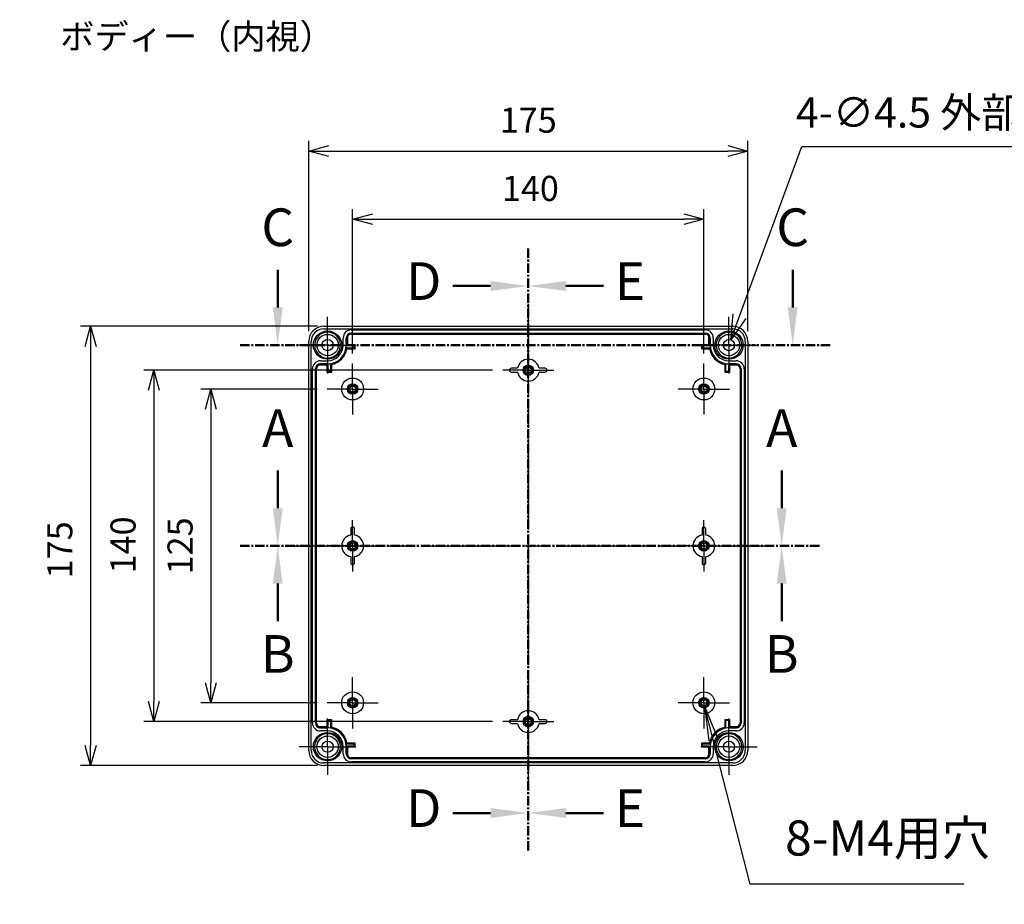
# Model space of a CAD drawing. Units: millimetres. Extents: x 0 to 3234, y 0 to 1120.
# Drawn here: x 2041 to 2433, y 381 to 734 of the extents above; entities that cross this region are included whole.
import ezdxf

# ---------------------------------------------------------------- set-up
doc = ezdxf.new("R2010")
doc.units = ezdxf.units.MM
doc.header["$LTSCALE"] = 3
for name, pattern in [('AM_ISO08W050', [18, 12, -1.5, 3, -1.5]), ('AM_ISO08W050x2', [9, 6, -0.75, 1.5, -0.75]), ('CENTER', [2, 1.25, -0.25, 0.25, -0.25])]:
    doc.linetypes.add(name, pattern=pattern)
for name, color, linetype, lineweight in [('AM_10', 7, 'AM_ISO08W050', 50), ('AM_5', 3, 'Continuous', 25), ('AM_7', 4, 'AM_ISO08W050', 25), ('ﾎﾞﾃﾞｨｰ', 2, 'Continuous', 25)]:
    doc.layers.add(name, color=color, linetype=linetype, lineweight=lineweight)
doc.styles.add('ACISOTS', font='isocp.shx', dxfattribs={"height": 1, "bigfont": 'extfont.shx'})
doc.styles.get("Standard").update_dxf_attribs({"font": 'ISOCP.SHX', "bigfont": 'EXTFONT.SHX'})
doc.styles.add('takachi1', font='txt', dxfattribs={"height": 2.5})
doc.dimstyles.new('AM_ISO$0', dxfattribs={"dimtxt": 3.5, "dimasz": 2.5, "dimexe": 1, "dimexo": 1, "dimgap": 1.5, "dimtad": 1, "dimdsep": 46, "dimtxsty": 'Standard', "dimblk": 'OPEN30', "dimcen": 0, "dimclrd": 3, "dimclre": 3, "dimclrt": 2, "dimadec": 0, "dimazin": 2, "dimtp": 0.1, "dimtm": 0.1, "dimtfac": 0.71, "dimtmove": 0, "dimatfit": 3, "dimldrblk": 'OPEN30', "dimfxl": 0, "dimlwd": -1, "dimlwe": -1, "dimarcsym": 0})
doc.dimstyles.new('AM_ISO$3', dxfattribs={"dimtxt": 3.5, "dimasz": 2.5, "dimexe": 1, "dimexo": 1, "dimgap": 1.5, "dimtad": 1, "dimtoh": 1, "dimdsep": 46, "dimtxsty": 'Standard', "dimblk": 'OPEN30', "dimcen": 0, "dimclrd": 3, "dimclre": 3, "dimclrt": 2, "dimadec": 0, "dimazin": 2, "dimtp": 0.1, "dimtm": 0.1, "dimtfac": 0.71, "dimtofl": 0, "dimtmove": 0, "dimatfit": 0, "dimldrblk": 'OPEN30', "dimfxl": 0, "dimlwd": -1, "dimlwe": -1, "dimarcsym": 0})

# ---------------------------------------------------------------- blocks, each defined once
blk = doc.blocks.new('_Open30')
at = {"color": 0, "linetype": 'ByBlock', "lineweight": -2}
for p, q in [((-1, 0.268), (0, 0)), ((0, 0), (-1, -0.268)), ((0, 0), (-1, 0))]:
    blk.add_line(p, q, dxfattribs=at)
blk = doc.blocks.new('*D39')
at = {"layer": 'AM_5', "color": 3, "transparency": 16777216}
for p, q in [((2173.5, 600.87), (2173.5, 658.3)), ((2313.5, 600.87), (2313.5, 658.3)), ((2181.5, 654.3), (2305.5, 654.3))]:
    blk.add_line(p, q, dxfattribs=at)
at = {"layer": 'Defpoints', "color": 0, "transparency": 16777216}
for p in [(2313.5, 654.3), (2173.5, 596.87), (2313.5, 596.87)]:
    blk.add_point(p, dxfattribs=at)
at = {"layer": 'AM_5', "color": 3, "transparency": 16777216, "xscale": 8, "yscale": 8, "zscale": 8, "rotation": 180}
blk.add_blockref('_Open30', (2173.5, 654.3), dxfattribs=at)
at = {"layer": 'AM_5', "color": 3, "transparency": 16777216, "xscale": 8, "yscale": 8, "zscale": 8}
blk.add_blockref('_Open30', (2313.5, 654.3), dxfattribs=at)
at = {"layer": 'AM_5', "color": 2, "transparency": 16777216, "insert": (2244.34, 665.3), "char_height": 10, "attachment_point": 5}
blk.add_mtext('140', dxfattribs=at)
blk = doc.blocks.new('*D40')
at = {"layer": 'AM_5', "color": 3, "transparency": 16777216}
for p, q in [((2156, 609.67), (2156, 685.49)), ((2331, 609.67), (2331, 685.49)), ((2164, 681.49), (2323, 681.49))]:
    blk.add_line(p, q, dxfattribs=at)
at = {"layer": 'Defpoints', "color": 0, "transparency": 16777216}
for p in [(2331, 681.49), (2156, 605.67), (2331, 605.67)]:
    blk.add_point(p, dxfattribs=at)
at = {"layer": 'AM_5', "color": 3, "transparency": 16777216, "xscale": 8, "yscale": 8, "zscale": 8, "rotation": 180}
blk.add_blockref('_Open30', (2156, 681.49), dxfattribs=at)
at = {"layer": 'AM_5', "color": 3, "transparency": 16777216, "xscale": 8, "yscale": 8, "zscale": 8}
blk.add_blockref('_Open30', (2331, 681.49), dxfattribs=at)
at = {"layer": 'AM_5', "color": 2, "transparency": 16777216, "insert": (2243.5, 692.49), "char_height": 10, "attachment_point": 5}
blk.add_mtext('175', dxfattribs=at)
blk = doc.blocks.new('*D41')
at = {"layer": 'AM_5', "color": 3, "transparency": 16777216}
for p, q in [((2159.3, 586.67), (2113.01, 586.67)), ((2117.01, 578.67), (2117.01, 469.67)), ((2159.3, 461.67), (2113.01, 461.67))]:
    blk.add_line(p, q, dxfattribs=at)
at = {"layer": 'Defpoints', "color": 0, "transparency": 16777216}
for p in [(2163.3, 586.67), (2117.01, 461.67), (2163.3, 461.67)]:
    blk.add_point(p, dxfattribs=at)
at = {"layer": 'AM_5', "color": 3, "transparency": 16777216, "xscale": 8, "yscale": 8, "zscale": 8}
for p, rotation in [((2117.01, 586.67), 90), ((2117.01, 461.67), 270)]:
    blk.add_blockref('_Open30', p, dxfattribs=dict(at, rotation=rotation))
at = {"layer": 'AM_5', "color": 2, "transparency": 16777216, "insert": (2106.01, 524.17), "char_height": 10, "attachment_point": 5, "rotation": 90}
blk.add_mtext('125', dxfattribs=at)
blk = doc.blocks.new('*D42')
at = {"layer": 'AM_5', "color": 3, "transparency": 16777216}
for p, q in [((2229.3, 594.17), (2090.28, 594.17)), ((2094.28, 586.17), (2094.28, 462.17)), ((2229.3, 454.17), (2090.28, 454.17))]:
    blk.add_line(p, q, dxfattribs=at)
at = {"layer": 'Defpoints', "color": 0, "transparency": 16777216}
for p in [(2233.3, 594.17), (2094.28, 454.17), (2233.3, 454.17)]:
    blk.add_point(p, dxfattribs=at)
at = {"layer": 'AM_5', "color": 3, "transparency": 16777216, "xscale": 8, "yscale": 8, "zscale": 8}
for p, rotation in [((2094.28, 594.17), 90), ((2094.28, 454.17), 270)]:
    blk.add_blockref('_Open30', p, dxfattribs=dict(at, rotation=rotation))
at = {"layer": 'AM_5', "color": 2, "transparency": 16777216, "insert": (2083.28, 524.55), "char_height": 10, "attachment_point": 5, "rotation": 90}
blk.add_mtext('140', dxfattribs=at)
blk = doc.blocks.new('*D43')
at = {"layer": 'AM_5', "color": 3, "transparency": 16777216}
for p, q in [((2159.5, 611.67), (2065.08, 611.67)), ((2069.08, 603.67), (2069.08, 444.67)), ((2159.5, 436.67), (2065.08, 436.67))]:
    blk.add_line(p, q, dxfattribs=at)
at = {"layer": 'Defpoints', "color": 0, "transparency": 16777216}
for p in [(2163.5, 611.67), (2069.08, 436.67), (2163.5, 436.67)]:
    blk.add_point(p, dxfattribs=at)
at = {"layer": 'AM_5', "color": 3, "transparency": 16777216, "xscale": 8, "yscale": 8, "zscale": 8}
for p, rotation in [((2069.08, 611.67), 90), ((2069.08, 436.67), 270)]:
    blk.add_blockref('_Open30', p, dxfattribs=dict(at, rotation=rotation))
at = {"layer": 'AM_5', "color": 2, "transparency": 16777216, "insert": (2058.08, 522.61), "char_height": 10, "attachment_point": 5, "rotation": 90}
blk.add_mtext('175', dxfattribs=at)
blk = doc.blocks.new('*S88')
at = {"layer": 'AM_10', "color": 7, "linetype": 'AM_ISO08W050'}
for p, q in [((2143.65, 619.17), (2143.65, 634.17)), ((2348.89, 619.17), (2348.89, 634.17))]:
    blk.add_line(p, q, dxfattribs=at)
at = {"layer": 'AM_10', "color": 7, "linetype": 'CENTER'}
for p, q in [((2128.65, 604.17), (2158.65, 604.17)), ((2363.89, 604.17), (2333.89, 604.17))]:
    blk.add_line(p, q, dxfattribs=at)
at = {"layer": 'AM_10', "color": 1, "linetype": 'CENTER'}
blk.add_line((2158.65, 604.17), (2333.89, 604.17), dxfattribs=at)
at = {"layer": 'AM_10', "color": 7, "linetype": 'Continuous'}
blk.add_trace([(2141.68, 619.17), (2145.63, 619.17), (2143.65, 604.17)], dxfattribs=at)
at = {"layer": 'AM_10', "color": 7, "linetype": 'Continuous', "extrusion": (-8.16431e-18, 0, -1)}
blk.add_trace([(-2350.86, 619.17), (-2346.91, 619.17), (-2348.89, 604.17)], dxfattribs=at)
at = {"layer": 'AM_10', "color": 7, "char_height": 15, "attachment_point": 5, "style": 'ACISOTS'}
for insert in [(2143.65, 649.17), (2348.89, 649.17)]:
    blk.add_mtext('C', dxfattribs=dict(at, insert=insert))
blk = doc.blocks.new('*S90')
at = {"layer": 'AM_5', "color": 3, "linetype": 'Continuous'}
for p, q in [((2317.25, 446.94), (2313.8, 460.51)), ((2319.03, 447.4), (2313.8, 460.51)), ((2313.8, 460.51), (2315.46, 446.49))]:
    blk.add_line(p, q, dxfattribs=at)
at = {"layer": 'AM_5', "color": 3}
for p, q in [((2331.88, 389.42), (2317.25, 446.94)), ((2417.04, 389.42), (2331.88, 389.42))]:
    blk.add_line(p, q, dxfattribs=at)
at = {"layer": 'AM_5', "color": 2, "insert": (2345.88, 396.42), "char_height": 14, "attachment_point": 7, "style": 'ACISOTS'}
blk.add_mtext('8-M4用穴', dxfattribs=at)
blk = doc.blocks.new('*S91')
at = {"layer": 'AM_10', "color": 7, "linetype": 'AM_ISO08W050'}
for p, q in [((2143.65, 539.17), (2143.65, 554.17)), ((2344.51, 539.17), (2344.51, 554.17))]:
    blk.add_line(p, q, dxfattribs=at)
at = {"layer": 'AM_10', "color": 7, "linetype": 'CENTER'}
for p, q in [((2128.65, 524.17), (2158.65, 524.17)), ((2359.51, 524.17), (2329.51, 524.17))]:
    blk.add_line(p, q, dxfattribs=at)
at = {"layer": 'AM_10', "color": 1, "linetype": 'CENTER'}
blk.add_line((2158.65, 524.17), (2329.51, 524.17), dxfattribs=at)
at = {"layer": 'AM_10', "color": 7, "linetype": 'Continuous'}
blk.add_trace([(2141.68, 539.17), (2145.63, 539.17), (2143.65, 524.17)], dxfattribs=at)
at = {"layer": 'AM_10', "color": 7, "linetype": 'Continuous', "extrusion": (-8.16431e-18, 0, -1)}
blk.add_trace([(-2346.48, 539.17), (-2342.53, 539.17), (-2344.51, 524.17)], dxfattribs=at)
at = {"layer": 'AM_10', "color": 7, "char_height": 15, "attachment_point": 5, "style": 'ACISOTS'}
for insert in [(2143.65, 569.17), (2344.51, 569.17)]:
    blk.add_mtext('A', dxfattribs=dict(at, insert=insert))
blk = doc.blocks.new('*S93')
at = {"layer": 'AM_10', "color": 7, "linetype": 'CENTER'}
for p, q in [((2128.65, 524.17), (2158.65, 524.17)), ((2359.51, 524.17), (2329.51, 524.17))]:
    blk.add_line(p, q, dxfattribs=at)
at = {"layer": 'AM_10', "color": 1, "linetype": 'CENTER'}
blk.add_line((2158.65, 524.17), (2329.51, 524.17), dxfattribs=at)
at = {"layer": 'AM_10', "color": 7, "linetype": 'AM_ISO08W050'}
for p, q in [((2143.65, 509.17), (2143.65, 494.17)), ((2344.51, 509.17), (2344.51, 494.17))]:
    blk.add_line(p, q, dxfattribs=at)
at = {"layer": 'AM_10', "color": 7, "linetype": 'Continuous', "extrusion": (8.16431e-18, 0, -1)}
blk.add_trace([(-2141.68, 509.17), (-2145.63, 509.17), (-2143.65, 524.17)], dxfattribs=at)
at = {"layer": 'AM_10', "color": 7, "linetype": 'Continuous'}
blk.add_trace([(2346.48, 509.17), (2342.53, 509.17), (2344.51, 524.17)], dxfattribs=at)
at = {"layer": 'AM_10', "color": 7, "char_height": 15, "attachment_point": 5, "style": 'ACISOTS'}
for s, insert in [('B', (2143.65, 479.17)), ('B', (2344.51, 479.17)), ('B-B', (2242.97, 312.2))]:
    blk.add_mtext(s, dxfattribs=dict(at, insert=insert))
blk = doc.blocks.new('*S95')
at = {"layer": 'AM_10', "color": 7, "linetype": 'CENTER'}
for p, q in [((2243.5, 642.72), (2243.5, 612.72)), ((2243.5, 402.75), (2243.5, 432.75))]:
    blk.add_line(p, q, dxfattribs=at)
at = {"layer": 'AM_10', "color": 7, "linetype": 'AM_ISO08W050'}
for p, q in [((2228.5, 627.72), (2213.5, 627.72)), ((2228.5, 417.75), (2213.5, 417.75))]:
    blk.add_line(p, q, dxfattribs=at)
at = {"layer": 'AM_10', "color": 1, "linetype": 'CENTER'}
blk.add_line((2243.5, 612.72), (2243.5, 432.75), dxfattribs=at)
at = {"layer": 'AM_10', "color": 7, "linetype": 'Continuous', "extrusion": (0, -8.16431e-18, -1)}
blk.add_trace([(-2228.5, 629.69), (-2228.5, 625.74), (-2243.5, 627.72)], dxfattribs=at)
at = {"layer": 'AM_10', "color": 7, "linetype": 'Continuous'}
blk.add_trace([(2228.5, 415.78), (2228.5, 419.73), (2243.5, 417.75)], dxfattribs=at)
at = {"layer": 'AM_10', "color": 7, "char_height": 15, "attachment_point": 5, "style": 'ACISOTS'}
for s, insert in [('D-D', (1879.38, 692.6)), ('D', (2201.82, 627.72)), ('D', (2201.82, 417.75))]:
    blk.add_mtext(s, dxfattribs=dict(at, insert=insert))
blk = doc.blocks.new('*S97')
at = {"layer": 'AM_10', "color": 7, "linetype": 'CENTER'}
for p, q in [((2243.5, 642.72), (2243.5, 612.72)), ((2243.5, 402.75), (2243.5, 432.75))]:
    blk.add_line(p, q, dxfattribs=at)
at = {"layer": 'AM_10', "color": 7, "linetype": 'AM_ISO08W050'}
for p, q in [((2258.5, 627.72), (2273.5, 627.72)), ((2258.5, 417.75), (2273.5, 417.75))]:
    blk.add_line(p, q, dxfattribs=at)
at = {"layer": 'AM_10', "color": 1, "linetype": 'CENTER'}
blk.add_line((2243.5, 612.72), (2243.5, 432.75), dxfattribs=at)
at = {"layer": 'AM_10', "color": 7, "linetype": 'Continuous'}
blk.add_trace([(2258.5, 629.69), (2258.5, 625.74), (2243.5, 627.72)], dxfattribs=at)
at = {"layer": 'AM_10', "color": 7, "linetype": 'Continuous', "extrusion": (0, 8.16431e-18, -1)}
blk.add_trace([(-2258.5, 415.78), (-2258.5, 419.73), (-2243.5, 417.75)], dxfattribs=at)
at = {"layer": 'AM_10', "color": 7, "char_height": 15, "attachment_point": 5, "style": 'ACISOTS'}
for s, insert in [('E-E', (2628.09, 690.86)), ('E', (2284, 627.72)), ('E', (2284, 417.75))]:
    blk.add_mtext(s, dxfattribs=dict(at, insert=insert))
blk = doc.blocks.new('*D75')
at = {"layer": 'AM_5', "color": 3, "transparency": 16777216}
for p, q in [((2327.72, 615.67), (2352.55, 683.29)), ((2352.55, 683.29), (2497.55, 683.29))]:
    blk.add_line(p, q, dxfattribs=at)
at = {"layer": 'Defpoints', "color": 0, "transparency": 16777216}
for p in [(2324.28, 606.28), (2322.73, 602.06)]:
    blk.add_point(p, dxfattribs=at)
at = {"layer": 'AM_5', "color": 3, "transparency": 16777216, "xscale": 10, "yscale": 10, "zscale": 10, "rotation": 249.8354044481442}
blk.add_blockref('_Open30', (2324.28, 606.28), dxfattribs=at)
at = {"layer": 'AM_5', "color": 2, "transparency": 16777216, "insert": (2428.05, 695.29), "char_height": 12, "attachment_point": 5}
blk.add_mtext('4-∅4.5 外部取付用穴', dxfattribs=at)
blk = doc.blocks.new('*S89')
at = {"layer": 'AM_10', "color": 7, "linetype": 'AM_ISO08W050'}
for p, q in [((2143.65, 619.17), (2143.65, 634.17)), ((2348.89, 619.17), (2348.89, 634.17))]:
    blk.add_line(p, q, dxfattribs=at)
at = {"layer": 'AM_10', "color": 7, "linetype": 'CENTER'}
for p, q in [((2128.65, 604.17), (2158.65, 604.17)), ((2363.89, 604.17), (2333.89, 604.17))]:
    blk.add_line(p, q, dxfattribs=at)
at = {"layer": 'AM_10', "color": 1, "linetype": 'CENTER'}
blk.add_line((2158.65, 604.17), (2333.89, 604.17), dxfattribs=at)
at = {"layer": 'AM_10', "color": 7, "linetype": 'Continuous'}
blk.add_trace([(2141.68, 619.17), (2145.63, 619.17), (2143.65, 604.17)], dxfattribs=at)
at = {"layer": 'AM_10', "color": 7, "linetype": 'Continuous', "extrusion": (-8.16431e-18, 0, -1)}
blk.add_trace([(-2350.86, 619.17), (-2346.91, 619.17), (-2348.89, 604.17)], dxfattribs=at)
at = {"layer": 'AM_10', "color": 7, "char_height": 15, "attachment_point": 5, "style": 'ACISOTS'}
for insert in [(2143.65, 649.17), (2348.89, 649.17)]:
    blk.add_mtext('C', dxfattribs=dict(at, insert=insert))
blk = doc.blocks.new('*S92')
at = {"layer": 'AM_10', "color": 7, "linetype": 'AM_ISO08W050'}
for p, q in [((2143.65, 539.17), (2143.65, 554.17)), ((2344.51, 539.17), (2344.51, 554.17))]:
    blk.add_line(p, q, dxfattribs=at)
at = {"layer": 'AM_10', "color": 7, "linetype": 'CENTER'}
for p, q in [((2128.65, 524.17), (2158.65, 524.17)), ((2359.51, 524.17), (2329.51, 524.17))]:
    blk.add_line(p, q, dxfattribs=at)
at = {"layer": 'AM_10', "color": 1, "linetype": 'CENTER'}
blk.add_line((2158.65, 524.17), (2329.51, 524.17), dxfattribs=at)
at = {"layer": 'AM_10', "color": 7, "linetype": 'Continuous'}
blk.add_trace([(2141.68, 539.17), (2145.63, 539.17), (2143.65, 524.17)], dxfattribs=at)
at = {"layer": 'AM_10', "color": 7, "linetype": 'Continuous', "extrusion": (-8.16431e-18, 0, -1)}
blk.add_trace([(-2346.48, 539.17), (-2342.53, 539.17), (-2344.51, 524.17)], dxfattribs=at)
at = {"layer": 'AM_10', "color": 7, "char_height": 15, "attachment_point": 5, "style": 'ACISOTS'}
for insert in [(2143.65, 569.17), (2344.51, 569.17)]:
    blk.add_mtext('A', dxfattribs=dict(at, insert=insert))
blk = doc.blocks.new('*S94')
at = {"layer": 'AM_10', "color": 7, "linetype": 'CENTER'}
for p, q in [((2128.65, 524.17), (2158.65, 524.17)), ((2359.51, 524.17), (2329.51, 524.17))]:
    blk.add_line(p, q, dxfattribs=at)
at = {"layer": 'AM_10', "color": 1, "linetype": 'CENTER'}
blk.add_line((2158.65, 524.17), (2329.51, 524.17), dxfattribs=at)
at = {"layer": 'AM_10', "color": 7, "linetype": 'AM_ISO08W050'}
for p, q in [((2143.65, 509.17), (2143.65, 494.17)), ((2344.51, 509.17), (2344.51, 494.17))]:
    blk.add_line(p, q, dxfattribs=at)
at = {"layer": 'AM_10', "color": 7, "linetype": 'Continuous', "extrusion": (8.16431e-18, 0, -1)}
blk.add_trace([(-2141.68, 509.17), (-2145.63, 509.17), (-2143.65, 524.17)], dxfattribs=at)
at = {"layer": 'AM_10', "color": 7, "linetype": 'Continuous'}
blk.add_trace([(2346.48, 509.17), (2342.53, 509.17), (2344.51, 524.17)], dxfattribs=at)
at = {"layer": 'AM_10', "color": 7, "char_height": 15, "attachment_point": 5, "style": 'ACISOTS'}
for s, insert in [('B', (2143.65, 479.17)), ('B', (2344.51, 479.17)), ('B-B', (2242.97, 312.2))]:
    blk.add_mtext(s, dxfattribs=dict(at, insert=insert))
blk = doc.blocks.new('*S96')
at = {"layer": 'AM_10', "color": 7, "linetype": 'CENTER'}
for p, q in [((2243.5, 642.72), (2243.5, 612.72)), ((2243.5, 402.75), (2243.5, 432.75))]:
    blk.add_line(p, q, dxfattribs=at)
at = {"layer": 'AM_10', "color": 7, "linetype": 'AM_ISO08W050'}
for p, q in [((2228.5, 627.72), (2213.5, 627.72)), ((2228.5, 417.75), (2213.5, 417.75))]:
    blk.add_line(p, q, dxfattribs=at)
at = {"layer": 'AM_10', "color": 1, "linetype": 'CENTER'}
blk.add_line((2243.5, 612.72), (2243.5, 432.75), dxfattribs=at)
at = {"layer": 'AM_10', "color": 7, "linetype": 'Continuous', "extrusion": (0, -8.16431e-18, -1)}
blk.add_trace([(-2228.5, 629.69), (-2228.5, 625.74), (-2243.5, 627.72)], dxfattribs=at)
at = {"layer": 'AM_10', "color": 7, "linetype": 'Continuous'}
blk.add_trace([(2228.5, 415.78), (2228.5, 419.73), (2243.5, 417.75)], dxfattribs=at)
at = {"layer": 'AM_10', "color": 7, "char_height": 15, "attachment_point": 5, "style": 'ACISOTS'}
for s, insert in [('D-D', (1879.38, 692.6)), ('D', (2201.82, 627.72)), ('D', (2201.82, 417.75))]:
    blk.add_mtext(s, dxfattribs=dict(at, insert=insert))
blk = doc.blocks.new('*S98')
at = {"layer": 'AM_10', "color": 7, "linetype": 'CENTER'}
for p, q in [((2243.5, 642.72), (2243.5, 612.72)), ((2243.5, 402.75), (2243.5, 432.75))]:
    blk.add_line(p, q, dxfattribs=at)
at = {"layer": 'AM_10', "color": 7, "linetype": 'AM_ISO08W050'}
for p, q in [((2258.5, 627.72), (2273.5, 627.72)), ((2258.5, 417.75), (2273.5, 417.75))]:
    blk.add_line(p, q, dxfattribs=at)
at = {"layer": 'AM_10', "color": 1, "linetype": 'CENTER'}
blk.add_line((2243.5, 612.72), (2243.5, 432.75), dxfattribs=at)
at = {"layer": 'AM_10', "color": 7, "linetype": 'Continuous'}
blk.add_trace([(2258.5, 629.69), (2258.5, 625.74), (2243.5, 627.72)], dxfattribs=at)
at = {"layer": 'AM_10', "color": 7, "linetype": 'Continuous', "extrusion": (0, 8.16431e-18, -1)}
blk.add_trace([(-2258.5, 415.78), (-2258.5, 419.73), (-2243.5, 417.75)], dxfattribs=at)
at = {"layer": 'AM_10', "color": 7, "char_height": 15, "attachment_point": 5, "style": 'ACISOTS'}
for s, insert in [('E-E', (2628.09, 690.86)), ('E', (2284, 627.72)), ('E', (2284, 417.75))]:
    blk.add_mtext(s, dxfattribs=dict(at, insert=insert))

msp = doc.modelspace()

# ---------------------------------------------------------------- linework, layer by layer
at = {"layer": 'AM_7'}
for p, q in [((2243.501, 620.672), (2243.501, 427.672)), ((2147.001, 524.172), (2340.001, 524.172))]:
    msp.add_line(p, q, dxfattribs=at)
at = {"layer": 'AM_7', "linetype": 'AM_ISO08W050x2'}
for p, q in [((2163.501, 604.172), (2163.501, 615.422)), ((2323.501, 604.172), (2323.501, 615.422)), ((2243.501, 594.172), (2243.501, 604.372)), ((2163.501, 604.172), (2152.251, 604.172)), ((2163.501, 604.172), (2174.751, 604.172)), ((2163.501, 604.172), (2163.501, 592.922)), ((2323.501, 604.172), (2312.251, 604.172)), ((2323.501, 604.172), (2334.751, 604.172)), ((2323.501, 604.172), (2323.501, 592.922)), ((2173.501, 586.672), (2173.501, 596.872)), ((2313.501, 586.672), (2313.501, 596.872)), ((2243.501, 594.172), (2233.301, 594.172)), ((2243.501, 594.172), (2253.701, 594.172)), ((2243.501, 594.172), (2243.501, 583.972)), ((2173.501, 586.672), (2163.301, 586.672)), ((2173.501, 586.672), (2183.701, 586.672)), ((2173.501, 586.672), (2173.501, 576.472)), ((2313.501, 586.672), (2303.301, 586.672)), ((2313.501, 586.672), (2323.701, 586.672)), ((2313.501, 586.672), (2313.501, 576.472)), ((2173.501, 524.172), (2173.501, 534.372)), ((2313.501, 524.172), (2313.501, 534.372)), ((2173.501, 524.172), (2163.301, 524.172)), ((2173.501, 524.172), (2183.701, 524.172)), ((2173.501, 524.172), (2173.501, 513.972)), ((2313.501, 524.172), (2303.301, 524.172)), ((2313.501, 524.172), (2323.701, 524.172)), ((2313.501, 524.172), (2313.501, 513.972)), ((2173.501, 461.672), (2173.501, 471.872)), ((2313.501, 461.672), (2313.501, 471.872)), ((2243.501, 454.172), (2243.501, 464.372)), ((2173.501, 461.672), (2163.301, 461.672)), ((2173.501, 461.672), (2183.701, 461.672)), ((2173.501, 461.672), (2173.501, 451.472)), ((2313.501, 461.672), (2303.301, 461.672)), ((2313.501, 461.672), (2323.701, 461.672)), ((2313.501, 461.672), (2313.501, 451.472)), ((2163.501, 444.172), (2163.501, 455.422)), ((2323.501, 444.172), (2323.501, 455.422)), ((2243.501, 454.172), (2233.301, 454.172)), ((2243.501, 454.172), (2253.701, 454.172)), ((2243.501, 454.172), (2243.501, 443.972)), ((2163.501, 444.172), (2152.251, 444.172)), ((2163.501, 444.172), (2174.751, 444.172)), ((2163.501, 444.172), (2163.501, 432.922)), ((2323.501, 444.172), (2312.251, 444.172)), ((2323.501, 444.172), (2334.751, 444.172)), ((2323.501, 444.172), (2323.501, 432.922))]:
    msp.add_line(p, q, dxfattribs=at)
at = {"layer": 'ﾎﾞﾃﾞｨｰ'}
for p, q in [((2162.001, 611.672), (2325.001, 611.672)), ((2162.001, 610.672), (2325.001, 610.672)), ((2171.501, 608.269), (2171.501, 603.972)), ((2173.001, 610.222), (2314.001, 610.222)), ((2173.001, 608.99), (2314.001, 608.99)), ((2173.001, 608.572), (2314.001, 608.572)), ((2315.501, 603.972), (2315.501, 608.269)), ((2156.001, 442.672), (2156.001, 605.672)), ((2157.001, 442.672), (2157.001, 605.672)), ((2169.751, 604.172), (2169.751, 606.972)), ((2170.983, 604.172), (2170.983, 606.972)), ((2171.018, 606.972), (2171.018, 604.172)), ((2171.501, 604.355), (2174.384, 604.355)), ((2174.001, 603.972), (2174.384, 604.355)), ((2174.384, 604.355), (2174.384, 602.589)), ((2312.618, 602.589), (2312.618, 604.355)), ((2312.618, 604.355), (2315.501, 604.355)), ((2313.001, 603.972), (2312.618, 604.355)), ((2315.983, 604.172), (2315.983, 606.972)), ((2316.018, 606.972), (2316.018, 604.172)), ((2317.251, 606.972), (2317.251, 604.172)), ((2330.001, 605.672), (2330.001, 442.672)), ((2331.001, 605.672), (2331.001, 442.672)), ((2174.001, 602.972), (2170.922, 602.972)), ((2174.384, 602.589), (2171.241, 602.589)), ((2171.501, 603.972), (2174.001, 603.972)), ((2174.001, 603.972), (2174.001, 602.972)), ((2174.001, 602.972), (2174.384, 602.589)), ((2313.001, 602.972), (2312.618, 602.589)), ((2315.76, 602.589), (2312.618, 602.589)), ((2313.001, 603.972), (2315.501, 603.972)), ((2313.001, 602.972), (2313.001, 603.972)), ((2316.08, 602.972), (2313.001, 602.972)), ((2160.701, 597.922), (2163.501, 597.922)), ((2160.701, 596.69), (2163.501, 596.69)), ((2163.501, 596.655), (2160.701, 596.655)), ((2164.701, 596.751), (2164.701, 593.672)), ((2322.301, 593.672), (2322.301, 596.751)), ((2323.501, 597.922), (2326.301, 597.922)), ((2323.501, 596.69), (2326.301, 596.69)), ((2326.301, 596.655), (2323.501, 596.655)), ((2157.451, 453.672), (2157.451, 594.672)), ((2158.683, 453.672), (2158.683, 594.672)), ((2159.101, 453.672), (2159.101, 594.672)), ((2163.701, 596.172), (2159.404, 596.172)), ((2163.318, 593.289), (2163.318, 596.172)), ((2163.701, 593.672), (2163.318, 593.289)), ((2165.084, 593.289), (2163.318, 593.289)), ((2163.701, 593.672), (2163.701, 596.172)), ((2164.701, 593.672), (2163.701, 593.672)), ((2164.701, 593.672), (2165.084, 593.289)), ((2165.084, 596.432), (2165.084, 593.289)), ((2239.216, 594.922), (2236.751, 594.922)), ((2236.751, 593.422), (2239.216, 593.422)), ((2250.251, 594.922), (2247.786, 594.922)), ((2247.786, 593.422), (2250.251, 593.422)), ((2321.918, 593.289), (2321.918, 596.432)), ((2322.301, 593.672), (2321.918, 593.289)), ((2323.684, 593.289), (2321.918, 593.289)), ((2323.301, 593.672), (2322.301, 593.672)), ((2323.301, 596.172), (2323.301, 593.672)), ((2327.597, 596.172), (2323.301, 596.172)), ((2323.301, 593.672), (2323.684, 593.289)), ((2323.684, 596.172), (2323.684, 593.289)), ((2327.9, 594.672), (2327.9, 453.672)), ((2328.318, 594.672), (2328.318, 453.672)), ((2329.551, 594.672), (2329.551, 453.672)), ((2172.751, 530.922), (2172.751, 528.457)), ((2174.251, 528.457), (2174.251, 530.922)), ((2312.751, 530.922), (2312.751, 528.457)), ((2314.251, 528.457), (2314.251, 530.922)), ((2172.751, 519.887), (2172.751, 517.422)), ((2174.251, 517.422), (2174.251, 519.887)), ((2312.751, 519.887), (2312.751, 517.422)), ((2314.251, 517.422), (2314.251, 519.887)), ((2159.404, 452.172), (2163.701, 452.172)), ((2160.701, 451.69), (2163.501, 451.69)), ((2163.501, 451.655), (2160.701, 451.655)), ((2163.318, 452.172), (2163.318, 455.055)), ((2163.318, 455.055), (2165.084, 455.055)), ((2163.701, 454.672), (2163.318, 455.055)), ((2163.701, 454.672), (2164.701, 454.672)), ((2163.701, 452.172), (2163.701, 454.672)), ((2164.701, 454.672), (2165.084, 455.055)), ((2164.701, 454.672), (2164.701, 451.593)), ((2165.084, 455.055), (2165.084, 451.913)), ((2239.216, 454.922), (2236.751, 454.922)), ((2236.751, 453.422), (2239.216, 453.422)), ((2250.251, 454.922), (2247.786, 454.922)), ((2247.786, 453.422), (2250.251, 453.422)), ((2321.918, 451.913), (2321.918, 455.055)), ((2321.918, 455.055), (2323.684, 455.055)), ((2322.301, 454.672), (2321.918, 455.055)), ((2322.301, 454.672), (2323.301, 454.672)), ((2322.301, 451.593), (2322.301, 454.672)), ((2323.301, 454.672), (2323.684, 455.055)), ((2323.301, 454.672), (2323.301, 452.172)), ((2323.301, 452.172), (2327.597, 452.172)), ((2323.501, 451.69), (2326.301, 451.69)), ((2326.301, 451.655), (2323.501, 451.655)), ((2323.684, 455.055), (2323.684, 452.172)), ((2163.501, 450.422), (2160.701, 450.422)), ((2326.301, 450.422), (2323.501, 450.422)), ((2169.751, 441.372), (2169.751, 444.172)), ((2170.922, 445.372), (2174.001, 445.372)), ((2170.983, 441.372), (2170.983, 444.172)), ((2171.018, 444.172), (2171.018, 441.372)), ((2171.241, 445.755), (2174.384, 445.755)), ((2171.501, 444.372), (2171.501, 440.076)), ((2174.001, 444.372), (2171.501, 444.372)), ((2174.384, 443.989), (2171.501, 443.989)), ((2174.001, 445.372), (2174.384, 445.755)), ((2174.001, 445.372), (2174.001, 444.372)), ((2174.001, 444.372), (2174.384, 443.989)), ((2174.384, 445.755), (2174.384, 443.989)), ((2312.618, 443.989), (2312.618, 445.755)), ((2312.618, 445.755), (2315.76, 445.755)), ((2313.001, 445.372), (2312.618, 445.755)), ((2313.001, 444.372), (2312.618, 443.989)), ((2315.501, 443.989), (2312.618, 443.989)), ((2313.001, 445.372), (2316.08, 445.372)), ((2313.001, 444.372), (2313.001, 445.372)), ((2315.501, 444.372), (2313.001, 444.372)), ((2315.501, 440.076), (2315.501, 444.372)), ((2315.983, 441.372), (2315.983, 444.172)), ((2316.018, 444.172), (2316.018, 441.372)), ((2317.251, 444.172), (2317.251, 441.372)), ((2314.001, 439.773), (2173.001, 439.773)), ((2325.001, 437.672), (2162.001, 437.672)), ((2325.001, 436.672), (2162.001, 436.672)), ((2314.001, 439.355), (2173.001, 439.355)), ((2314.001, 438.122), (2173.001, 438.122))]:
    msp.add_line(p, q, dxfattribs=at)
for centre, radius in [((2163.501, 604.172), 5.65), ((2163.501, 604.172), 4.262), ((2323.501, 604.172), 5.65), ((2323.501, 604.172), 4.262), ((2163.501, 604.172), 2.25), ((2323.501, 604.172), 2.25), ((2243.501, 594.172), 2.1), ((2243.501, 594.172), 1.7), ((2243.501, 594.172), 1.2), ((2173.501, 586.672), 4.35), ((2173.501, 586.672), 2.1), ((2313.501, 586.672), 4.35), ((2313.501, 586.672), 2.1), ((2173.501, 586.672), 1.7), ((2173.501, 586.672), 1.2), ((2313.501, 586.672), 1.7), ((2313.501, 586.672), 1.2), ((2173.501, 524.172), 2.1), ((2173.501, 524.172), 1.7), ((2313.501, 524.172), 2.1), ((2313.501, 524.172), 1.7), ((2173.501, 524.172), 1.2), ((2313.501, 524.172), 1.2), ((2173.501, 461.672), 4.35), ((2173.501, 461.672), 2.1), ((2173.501, 461.672), 1.7), ((2313.501, 461.672), 4.35), ((2313.501, 461.672), 2.1), ((2313.501, 461.672), 1.7), ((2173.501, 461.672), 1.2), ((2313.501, 461.672), 1.2), ((2243.501, 454.172), 2.1), ((2243.501, 454.172), 1.7), ((2243.501, 454.172), 1.2), ((2163.501, 444.172), 5.65), ((2163.501, 444.172), 4.262), ((2323.501, 444.172), 5.65), ((2323.501, 444.172), 4.262), ((2163.501, 444.172), 2.25), ((2323.501, 444.172), 2.25)]:
    msp.add_circle(centre, radius, dxfattribs=at)
for centre, radius, start, end in [((2162.001, 605.672), 6, 90, 180), ((2162.001, 605.672), 5, 90, 180), ((2163.501, 604.172), 5.15, 25.27684, 150.03412), ((2173.001, 606.972), 3.25, 90, 180), ((2173.001, 606.972), 2.017, 90, 180), ((2173.001, 606.972), 1.983, 139.16561, 180), ((2173.001, 606.972), 1.599, 90, 159.69029), ((2314.001, 606.972), 3.25, 0, 90), ((2314.001, 606.972), 2.017, 0, 90), ((2314.001, 606.972), 1.599, 20.30971, 90), ((2314.001, 606.972), 1.983, 0, 40.83439), ((2323.501, 604.172), 5.15, 90.00478, 145.07873), ((2323.501, 604.172), 5.15, 325.29184, 90.00478), ((2325.001, 605.672), 6, 0, 90), ((2325.001, 605.672), 5, 0, 90), ((2163.501, 604.172), 5.15, 150.03412, 205.29219), ((2163.501, 604.172), 5.15, 330.00537, 25.0974), ((2163.501, 604.172), 5.15, 25.27577, 25.27684), ((2323.501, 604.172), 5.15, 145.2753, 270.02918), ((2323.501, 604.172), 5.15, 145.27411, 145.2753), ((2163.501, 604.172), 5.15, 205.29219, 330.00537), ((2163.501, 604.172), 7.483, 270, 0), ((2163.501, 604.172), 6.25, 270, 0), ((2163.501, 604.172), 7.901, 281.55914, 348.44086), ((2163.501, 604.172), 7.517, 350.81467, 0), ((2323.501, 604.172), 7.901, 191.55914, 258.44086), ((2323.501, 604.172), 7.517, 180, 189.18533), ((2323.501, 604.172), 7.483, 180, 270), ((2323.501, 604.172), 6.25, 180, 270), ((2323.501, 604.172), 5.15, 270.02918, 325.28867), ((2160.701, 594.672), 3.25, 90, 180), ((2160.701, 594.672), 2.017, 90, 180), ((2160.701, 594.672), 1.983, 90, 130.83439), ((2163.501, 604.172), 7.517, 270, 279.18533), ((2243.501, 594.172), 4.35, 9.92819, 170.07181), ((2323.501, 604.172), 7.517, 260.81467, 270), ((2326.301, 594.672), 3.25, 0, 90), ((2326.301, 594.672), 2.017, 0, 90), ((2326.301, 594.672), 1.983, 49.16561, 90), ((2160.701, 594.672), 1.599, 110.30971, 180), ((2236.751, 594.172), 0.75, 90, 270), ((2243.501, 594.172), 4.35, 189.92819, 350.07181), ((2250.251, 594.172), 0.75, 270, 90), ((2326.301, 594.672), 1.599, 0, 69.69029), ((2173.501, 530.922), 0.75, 0, 180), ((2313.501, 530.922), 0.75, 0, 180), ((2173.501, 524.172), 4.35, 99.92819, 260.07181), ((2173.501, 524.172), 4.35, 279.92819, 80.07181), ((2313.501, 524.172), 4.35, 99.92819, 260.07181), ((2313.501, 524.172), 4.35, 279.92819, 80.07181), ((2173.501, 517.422), 0.75, 180, 0), ((2313.501, 517.422), 0.75, 180, 0), ((2243.501, 454.172), 4.35, 9.92819, 170.07181), ((2160.701, 453.672), 3.25, 180, 270), ((2160.701, 453.672), 2.017, 180, 270), ((2160.701, 453.672), 1.599, 180, 249.69029), ((2160.701, 453.672), 1.983, 229.16561, 270), ((2163.501, 444.172), 7.517, 80.81467, 90), ((2163.501, 444.172), 7.483, 0, 90), ((2163.501, 444.172), 7.901, 11.55914, 78.44086), ((2236.751, 454.172), 0.75, 90, 270), ((2243.501, 454.172), 4.35, 189.92819, 350.07181), ((2250.251, 454.172), 0.75, 270, 90), ((2323.501, 444.172), 7.901, 101.55914, 168.44086), ((2323.501, 444.172), 7.483, 90, 180), ((2323.501, 444.172), 7.517, 90, 99.18533), ((2326.301, 453.672), 3.25, 270, 0), ((2326.301, 453.672), 2.017, 270, 0), ((2326.301, 453.672), 1.983, 270, 310.83439), ((2326.301, 453.672), 1.599, 290.30971, 0), ((2163.501, 444.172), 5.15, 90.02918, 145.28867), ((2163.501, 444.172), 5.15, 325.2753, 90.02918), ((2163.501, 444.172), 6.25, 0, 90), ((2323.501, 444.172), 6.25, 90, 180), ((2323.501, 444.172), 5.15, 132.03256, 187.29209), ((2323.501, 444.172), 5.15, 7.2763, 132.03256), ((2163.501, 444.172), 5.15, 145.29184, 270.00478), ((2163.501, 444.172), 7.517, 0, 9.18533), ((2323.501, 444.172), 7.517, 170.81467, 180), ((2323.501, 444.172), 5.15, 187.29209, 312.00516), ((2323.501, 444.172), 5.15, 312.00516, 7.09078), ((2323.501, 444.172), 5.15, 7.27519, 7.2763), ((2162.001, 442.672), 6, 180, 270), ((2162.001, 442.672), 5, 180, 270), ((2163.501, 444.172), 5.15, 270.00478, 325.07873), ((2163.501, 444.172), 5.15, 325.27411, 325.2753), ((2173.001, 441.372), 3.25, 180, 270), ((2173.001, 441.372), 2.017, 180, 270), ((2173.001, 441.372), 1.983, 180, 220.83439), ((2173.001, 441.372), 1.599, 200.30971, 270), ((2314.001, 441.372), 3.25, 270, 0), ((2314.001, 441.372), 2.017, 270, 0), ((2314.001, 441.372), 1.599, 270, 339.69029), ((2314.001, 441.372), 1.983, 319.16561, 0), ((2325.001, 442.672), 5, 270, 0), ((2325.001, 442.672), 6, 270, 0)]:
    msp.add_arc(centre, radius, start, end, dxfattribs=at)
for points in [[(2168.165, 606.357), (2168.162, 606.362), (2168.16, 606.366), (2168.158, 606.371)], [(2319.278, 607.12), (2319.275, 607.116), (2319.271, 607.111), (2319.268, 607.106)], [(2171.241, 602.589), (2171.206, 602.632), (2171.136, 602.718), (2171.029, 602.845), (2170.958, 602.93), (2170.922, 602.972)], [(2316.08, 602.972), (2316.044, 602.93), (2315.972, 602.845), (2315.866, 602.718), (2315.795, 602.632), (2315.76, 602.589)], [(2164.701, 596.751), (2164.743, 596.715), (2164.828, 596.644), (2164.955, 596.537), (2165.041, 596.467), (2165.084, 596.432)], [(2321.918, 596.432), (2321.961, 596.467), (2322.046, 596.537), (2322.174, 596.644), (2322.259, 596.715), (2322.301, 596.751)], [(2165.084, 451.913), (2165.041, 451.878), (2164.955, 451.807), (2164.828, 451.701), (2164.743, 451.629), (2164.701, 451.593)], [(2322.301, 451.593), (2322.259, 451.629), (2322.174, 451.701), (2322.046, 451.807), (2321.961, 451.878), (2321.918, 451.913)], [(2159.504, 446.347), (2159.499, 446.338), (2159.494, 446.329), (2159.49, 446.321)], [(2170.922, 445.372), (2170.958, 445.414), (2171.029, 445.499), (2171.136, 445.627), (2171.206, 445.712), (2171.241, 445.755)], [(2315.76, 445.755), (2315.795, 445.712), (2315.866, 445.627), (2315.972, 445.499), (2316.044, 445.414), (2316.08, 445.372)], [(2328.611, 444.808), (2328.611, 444.814), (2328.61, 444.819), (2328.609, 444.824)], [(2167.723, 441.224), (2167.727, 441.229), (2167.73, 441.234), (2167.733, 441.239)], [(2321.963, 440.008), (2321.961, 440.009), (2321.959, 440.009), (2321.957, 440.01)]]:
    msp.add_open_spline(points, degree=3, dxfattribs=at)
for points, knots in [([(2319.651, 601.95), (2319.651, 601.95), (2319.651, 601.95), (2319.651, 601.95)], [0.49992635143, 0.49992635143, 0.49992635143, 0.49992635143, 0.50008495882, 0.50008495882, 0.50008495882, 0.50008495882]), ([(2326.295, 447.623), (2326.295, 447.623), (2326.295, 447.623), (2326.295, 447.623)], [0.49996823577, 0.49996823577, 0.49996823577, 0.49996823577, 0.50019002744, 0.50019002744, 0.50019002744, 0.50019002744]), ([(2167.351, 446.395), (2167.351, 446.395), (2167.351, 446.395), (2167.351, 446.395)], [0.49992635143, 0.49992635143, 0.49992635143, 0.49992635143, 0.50008495882, 0.50008495882, 0.50008495882, 0.50008495882])]:
    msp.add_open_spline(points, degree=3, knots=knots, dxfattribs=at)

# ---------------------------------------------------------------- block references
at = {"layer": 'AM_10'}
for name in ['*S88', '*S89', '*S91', '*S92', '*S95', '*S96', '*S97', '*S98', '*S93', '*S94']:
    msp.add_blockref(name, (0, 0), dxfattribs=at)
at = {"layer": 'AM_5'}
msp.add_blockref('*S90', (0, 0), dxfattribs=at)

# ---------------------------------------------------------------- texts
at = {"insert": (2056.921, 732.14), "char_height": 10, "attachment_point": 1, "style": 'takachi1'}
msp.add_mtext_dynamic_manual_height_columns('ボディー（内視）', width=114.18478, gutter_width=12.5, heights=[0], dxfattribs=at)

# ---------------------------------------------------------------- dimensions: what is measured, and where the dimension line sits
at = {"layer": 'AM_5'}
dim = msp.add_diameter_dim_2p(p1=(2322.725, 602.06), p2=(2324.276, 606.284), text='4-<> 外部取付用穴', dimstyle='AM_ISO$3', override={"dimscale": 4, "dimtxt": 3, "dimdec": 1}, dxfattribs=at)
dim.commit()
dim.dimension.update_dxf_attribs({"geometry": '*D75', "text_midpoint": (2428.055, 683.29), "dimtype": 163})
for base, p1, p2, picture, middle in [((2331.001, 681.492), (2156.001, 605.672), (2331.001, 605.672), '*D40', (2243.501, 681.492)), ((2313.501, 654.301), (2173.501, 596.872), (2313.501, 596.872), '*D39', (2244.34, 654.301))]:
    dim = msp.add_linear_dim(base=base, p1=p1, p2=p2, dimstyle='AM_ISO$0', override={"dimscale": 4, "dimtxt": 2.5, "dimasz": 2}, dxfattribs=at)
    dim.commit()
    dim.dimension.update_dxf_attribs({"geometry": picture, "text_midpoint": middle, "dimtype": 160})
for base, p1, p2, picture, middle in [((2069.084, 436.672), (2163.501, 611.672), (2163.501, 436.672), '*D43', (2069.084, 522.612)), ((2094.284, 454.172), (2233.301, 594.172), (2233.301, 454.172), '*D42', (2094.284, 524.549)), ((2117.007, 461.672), (2163.301, 586.672), (2163.301, 461.672), '*D41', (2117.007, 524.172))]:
    dim = msp.add_linear_dim(base=base, p1=p1, p2=p2, angle=90, dimstyle='AM_ISO$0', override={"dimscale": 4, "dimtxt": 2.5, "dimasz": 2}, dxfattribs=at)
    dim.commit()
    dim.dimension.update_dxf_attribs({"geometry": picture, "text_midpoint": middle, "dimtype": 160})

doc.saveas('drawing.dxf')
